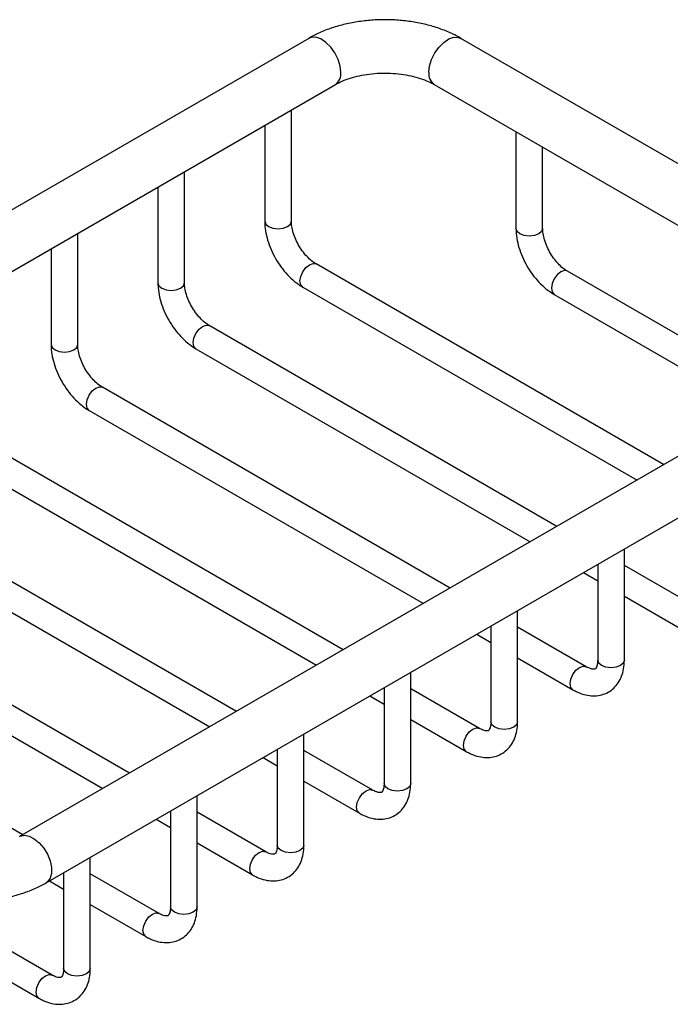
# Model space of a CAD drawing. Units: millimetres. Extents: x 5 to 995, y 5 to 995.
# Drawn here: x 194 to 267, y 711 to 822 of the extents above; entities that cross this region are included whole.
import ezdxf

# ---------------------------------------------------------------- set-up
doc = ezdxf.new("R2010")
doc.units = ezdxf.units.MM

msp = doc.modelspace()

# ---------------------------------------------------------------- linework, layer by layer
at = {"color": 7, "linetype": 'Continuous', "lineweight": 25}
for p, q in [((226.78, 819.97), (185.26, 796)), ((291.3, 792.62), (243.92, 819.97)), ((189.74, 791.67), (229.78, 814.78)), ((240.92, 814.78), (288.3, 787.43)), ((224.83, 799.41), (224.83, 811.92)), ((221.83, 810.19), (221.83, 799.41)), ((250.11, 809.47), (250.11, 798.6)), ((253.11, 798.6), (253.11, 807.74)), ((212.81, 792.47), (212.81, 804.98)), ((209.81, 803.25), (209.81, 792.47)), ((200.79, 785.53), (200.79, 798.04)), ((197.79, 796.31), (197.79, 785.53)), ((266.73, 772.01), (227.62, 794.59)), ((277.82, 781.12), (255.9, 793.77)), ((226.12, 791.99), (263.73, 770.28)), ((254.4, 791.17), (276.32, 778.52)), ((254.71, 765.07), (215.59, 787.65)), ((288.3, 784.46), (194.25, 730.17)), ((214.09, 785.05), (251.71, 763.34)), ((242.69, 758.13), (203.57, 780.71)), ((197.25, 724.97), (291.3, 779.26)), ((202.07, 778.11), (239.69, 756.4)), ((230.67, 751.19), (191.55, 773.77)), ((190.05, 771.17), (227.67, 749.46)), ((218.64, 744.25), (179.53, 766.83)), ((178.03, 764.23), (215.64, 742.52)), ((262.31, 750.02), (262.31, 762.53)), ((259.31, 760.8), (259.31, 750.02)), ((270.04, 756.22), (262.31, 760.68)), ((206.62, 737.31), (167.51, 759.89)), ((257.71, 759.87), (259.31, 758.95)), ((166.01, 757.29), (203.62, 735.58)), ((262.31, 757.22), (268.54, 753.62)), ((250.29, 743.08), (250.29, 755.59)), ((247.29, 753.86), (247.29, 743.08)), ((258.02, 749.28), (250.29, 753.74)), ((194.6, 730.37), (155.49, 752.95)), ((245.69, 752.93), (247.29, 752.01)), ((250.29, 750.28), (256.52, 746.68)), ((238.26, 736.14), (238.26, 748.65)), ((235.26, 746.92), (235.26, 736.14)), ((246, 742.34), (238.26, 746.8)), ((233.67, 745.99), (235.26, 745.07)), ((238.26, 743.34), (244.5, 739.74)), ((226.24, 729.2), (226.24, 741.71)), ((221.65, 739.05), (223.24, 738.13)), ((223.24, 739.98), (223.24, 729.2)), ((233.98, 735.4), (226.24, 739.86)), ((226.24, 736.4), (232.48, 732.8)), ((214.22, 722.26), (214.22, 734.77)), ((211.22, 733.04), (211.22, 722.26)), ((221.96, 728.46), (214.22, 732.92)), ((209.62, 732.11), (211.22, 731.19)), ((214.22, 729.46), (220.46, 725.86)), ((197.92, 714.58), (173.92, 728.43)), ((202.2, 715.32), (202.2, 727.83)), ((199.2, 726.1), (199.2, 715.32)), ((209.94, 721.52), (202.2, 725.98)), ((173.92, 724.97), (196.42, 711.98)), ((197.6, 725.18), (199.2, 724.25)), ((202.2, 722.52), (208.44, 718.92))]:
    msp.add_line(p, q, dxfattribs=at)
at = {"color": 8, "linetype": 'Continuous', "lineweight": 25, "flags": 128}
for points in [[(230.4, 816.15), (230.32, 816.86), (230.09, 817.6), (229.73, 818.33), (229.26, 818.99), (228.71, 819.52), (228.13, 819.9), (227.57, 820.09), (227.06, 820.08), (226.78, 819.97)], [(240.3, 816.15), (240.38, 816.86), (240.61, 817.6), (240.97, 818.33), (241.45, 818.99), (241.99, 819.52), (242.57, 819.9), (243.13, 820.09), (243.64, 820.08), (243.92, 819.97)], [(221.83, 799.41), (221.94, 799.08), (222.27, 798.8), (222.76, 798.61), (223.33, 798.55), (223.9, 798.61), (224.39, 798.8)], [(224.39, 798.8), (224.72, 799.08), (224.83, 799.41)], [(253.11, 798.6), (253, 798.26), (252.67, 797.98), (252.19, 797.8), (251.61, 797.73), (251.04, 797.8), (250.55, 797.98), (250.23, 798.26), (250.11, 798.6)], [(226.12, 791.99), (226.12, 791.99), (225.89, 792.25), (225.8, 792.68), (225.89, 793.19), (226.12, 793.72), (226.46, 794.19), (226.87, 794.51)], [(226.87, 794.51), (227.27, 794.65), (227.62, 794.59)], [(255.9, 793.77), (255.56, 793.84), (255.15, 793.7), (254.74, 793.37), (254.4, 792.91), (254.17, 792.38), (254.09, 791.86), (254.17, 791.44), (254.4, 791.17), (254.4, 791.17)], [(209.81, 792.47), (209.92, 792.14), (210.25, 791.86), (210.73, 791.67), (211.31, 791.61), (211.88, 791.67), (212.37, 791.86)], [(212.37, 791.86), (212.69, 792.14), (212.81, 792.47)], [(214.84, 787.57), (215.25, 787.71), (215.59, 787.65)], [(214.09, 785.05), (214.09, 785.05), (213.86, 785.31), (213.78, 785.74), (213.86, 786.25), (214.09, 786.78), (214.44, 787.25), (214.84, 787.57)], [(197.79, 785.53), (197.9, 785.2), (198.23, 784.92), (198.71, 784.73), (199.29, 784.67), (199.86, 784.73), (200.35, 784.92)], [(200.35, 784.92), (200.67, 785.2), (200.79, 785.53)], [(202.07, 778.11), (202.07, 778.11), (201.84, 778.37), (201.76, 778.8), (201.84, 779.31), (202.07, 779.84), (202.42, 780.31), (202.82, 780.63)], [(202.82, 780.63), (203.23, 780.78), (203.57, 780.71)], [(262.31, 750.02), (262.19, 749.69), (261.87, 749.41), (261.38, 749.22), (260.81, 749.15), (260.23, 749.22), (259.75, 749.41), (259.42, 749.69), (259.31, 750.02)], [(256.52, 746.68), (256.29, 746.94), (256.21, 747.37), (256.29, 747.88), (256.52, 748.41), (256.86, 748.87), (257.27, 749.2)], [(257.27, 749.2), (257.68, 749.34), (258.02, 749.28)], [(244.5, 739.74), (244.27, 740), (244.19, 740.43), (244.27, 740.94), (244.5, 741.47), (244.84, 741.94), (245.25, 742.26)], [(245.25, 742.26), (245.66, 742.4), (246, 742.34)], [(250.29, 743.08), (250.17, 742.75), (249.85, 742.47), (249.36, 742.28), (248.79, 742.21), (248.21, 742.28), (247.72, 742.47), (247.4, 742.75), (247.29, 743.08), (247.29, 743.08)], [(238.26, 736.14), (238.15, 735.81), (237.83, 735.53), (237.34, 735.34), (236.76, 735.27), (236.19, 735.34), (235.7, 735.53), (235.38, 735.81), (235.26, 736.14)], [(232.48, 732.8), (232.25, 733.06), (232.17, 733.49), (232.25, 734), (232.48, 734.53), (232.82, 735), (233.23, 735.32)], [(233.23, 735.32), (233.63, 735.46), (233.98, 735.4)], [(194.25, 730.17), (194.3, 730.2), (194.78, 730.31), (195.32, 730.22), (195.9, 729.93), (196.46, 729.47), (196.98, 728.87), (197.4, 728.17), (197.7, 727.42), (197.85, 726.69), (197.85, 726.02), (197.7, 725.47), (197.4, 725.07), (197.25, 724.97)], [(226.24, 729.2), (226.13, 728.87), (225.8, 728.59), (225.32, 728.4), (224.74, 728.33), (224.17, 728.4), (223.68, 728.59), (223.36, 728.87), (223.24, 729.2)], [(220.46, 725.86), (220.23, 726.12), (220.15, 726.55), (220.23, 727.06), (220.46, 727.59), (220.8, 728.06), (221.21, 728.38)], [(221.21, 728.38), (221.61, 728.53), (221.96, 728.46)], [(208.44, 718.92), (208.21, 719.19), (208.13, 719.61), (208.21, 720.12), (208.44, 720.65), (208.78, 721.12), (209.19, 721.44)], [(209.19, 721.44), (209.59, 721.59), (209.94, 721.52)], [(214.22, 722.26), (214.11, 721.93), (213.78, 721.65), (213.3, 721.46), (212.72, 721.4), (212.15, 721.46), (211.66, 721.65), (211.34, 721.93), (211.22, 722.26)], [(197.17, 714.51), (197.57, 714.65), (197.91, 714.58)], [(202.2, 715.32), (202.09, 714.99), (201.76, 714.71), (201.28, 714.52), (200.7, 714.46), (200.13, 714.52), (199.64, 714.71), (199.32, 714.99), (199.2, 715.32)], [(196.42, 711.98), (196.19, 712.25), (196.11, 712.67), (196.19, 713.18), (196.42, 713.71), (196.76, 714.18), (197.17, 714.51)]]:
    msp.add_lwpolyline(points, dxfattribs=at)
at = {"color": 8, "linetype": 'Continuous', "lineweight": 25}
for centre, start, end in [((228.91, 816), 305.3793, 5.9329), ((241.79, 816), 174.0671, 234.6207)]:
    msp.add_arc(centre, 1.5, start, end, dxfattribs=at)
at = {"color": 7, "linetype": 'Continuous', "lineweight": 25}
for points, knots in [([(243.92, 819.97), (243.69, 820.1), (243.03, 820.46), (241.86, 820.97), (240.4, 821.44), (238.86, 821.78), (237.27, 822), (235.66, 822.09), (234.04, 822.05), (232.44, 821.88), (230.88, 821.58), (229.38, 821.16), (228, 820.63), (227.17, 820.18), (226.78, 819.97)], [0, 0, 0, 0, 0.048434, 0.136003, 0.223341, 0.310377, 0.397072, 0.483542, 0.569976, 0.656569, 0.7435, 0.831003, 0.919283, 1, 1, 1, 1]), ([(229.78, 814.78), (229.9, 814.85), (230.26, 815.05), (230.98, 815.35), (231.96, 815.66), (233.04, 815.89), (234.2, 816.04), (235.4, 816.08), (236.6, 816.03), (237.76, 815.88), (238.85, 815.63), (239.82, 815.31), (240.5, 815.01), (240.83, 814.83), (240.92, 814.78)], [0, 0, 0, 0, 0.046516, 0.135525, 0.225806, 0.317457, 0.410178, 0.503579, 0.597239, 0.690659, 0.783354, 0.874932, 0.965077, 1, 1, 1, 1]), ([(221.83, 799.41), (221.83, 799.22), (221.85, 798.69), (222, 797.79), (222.31, 796.73), (222.77, 795.69), (223.34, 794.69), (224.02, 793.77), (224.78, 792.96), (225.49, 792.37), (225.95, 792.09), (226.12, 791.99)], [0, 0, 0, 0, 0.068221, 0.191658, 0.31466, 0.437166, 0.559433, 0.682016, 0.805366, 0.930171, 1, 1, 1, 1]), ([(227.62, 794.59), (227.53, 794.64), (227.28, 794.79), (226.83, 795.17), (226.3, 795.73), (225.81, 796.41), (225.4, 797.15), (225.08, 797.92), (224.89, 798.64), (224.83, 799.13), (224.83, 799.36), (224.83, 799.41)], [0, 0, 0, 0, 0.0657069, 0.1920943, 0.3209506, 0.4520541, 0.5843531, 0.7166084, 0.847302, 0.9672152, 1, 1, 1, 1]), ([(250.11, 798.6), (250.12, 798.41), (250.13, 797.88), (250.28, 796.98), (250.6, 795.91), (251.05, 794.87), (251.62, 793.87), (252.3, 792.96), (253.07, 792.14), (253.78, 791.56), (254.24, 791.27), (254.4, 791.17)], [0, 0, 0, 0, 0.068221, 0.191658, 0.31466, 0.437166, 0.559433, 0.682016, 0.805366, 0.930171, 1, 1, 1, 1]), ([(255.9, 793.77), (255.81, 793.82), (255.56, 793.98), (255.11, 794.35), (254.58, 794.91), (254.09, 795.59), (253.68, 796.33), (253.37, 797.1), (253.18, 797.83), (253.12, 798.32), (253.11, 798.55), (253.11, 798.6)], [0, 0, 0, 0, 0.065707, 0.192094, 0.320951, 0.452054, 0.584353, 0.716608, 0.847302, 0.967215, 1, 1, 1, 1]), ([(209.81, 792.47), (209.81, 792.28), (209.83, 791.76), (209.98, 790.85), (210.29, 789.79), (210.75, 788.75), (211.32, 787.75), (212, 786.83), (212.76, 786.02), (213.47, 785.43), (213.93, 785.15), (214.09, 785.05)], [0, 0, 0, 0, 0.068221, 0.191658, 0.31466, 0.437166, 0.559433, 0.682016, 0.805366, 0.930171, 1, 1, 1, 1]), ([(215.59, 787.65), (215.51, 787.7), (215.26, 787.86), (214.81, 788.23), (214.28, 788.79), (213.79, 789.47), (213.37, 790.21), (213.06, 790.98), (212.87, 791.7), (212.81, 792.19), (212.81, 792.42), (212.81, 792.47)], [0, 0, 0, 0, 0.065707, 0.192094, 0.320951, 0.452054, 0.584353, 0.716608, 0.847302, 0.967215, 1, 1, 1, 1]), ([(197.79, 785.53), (197.79, 785.34), (197.81, 784.82), (197.96, 783.92), (198.27, 782.85), (198.73, 781.81), (199.3, 780.81), (199.97, 779.89), (200.74, 779.08), (201.45, 778.49), (201.91, 778.21), (202.07, 778.11)], [0, 0, 0, 0, 0.068221, 0.191658, 0.31466, 0.437166, 0.559433, 0.682016, 0.805366, 0.930171, 1, 1, 1, 1]), ([(203.57, 780.71), (203.49, 780.76), (203.24, 780.92), (202.78, 781.29), (202.26, 781.85), (201.77, 782.53), (201.35, 783.27), (201.04, 784.04), (200.85, 784.76), (200.79, 785.25), (200.79, 785.48), (200.79, 785.53)], [0, 0, 0, 0, 0.0657069, 0.1920943, 0.3209506, 0.4520541, 0.5843531, 0.7166084, 0.847302, 0.9672152, 1, 1, 1, 1]), ([(256.52, 746.68), (256.69, 746.59), (257.16, 746.34), (257.92, 746.08), (258.78, 745.97), (259.57, 746.04), (260.32, 746.29), (260.98, 746.71), (261.53, 747.3), (261.94, 748), (262.2, 748.81), (262.3, 749.5), (262.3, 749.92), (262.31, 750.02)], [0, 0, 0, 0, 0.063163, 0.179663, 0.279686, 0.375155, 0.468027, 0.566706, 0.663113, 0.759852, 0.860125, 0.965658, 1, 1, 1, 1]), ([(259.31, 750.02), (259.3, 749.93), (259.3, 749.66), (259.22, 749.32), (259.11, 749.1), (259.03, 749.03), (258.99, 749.01), (258.82, 748.98), (258.51, 749.04), (258.22, 749.17), (258.04, 749.26), (258.02, 749.28)], [0, 0, 0, 0, 0.066528, 0.191955, 0.318417, 0.451918, 0.615133, 0.742176, 0.862607, 0.982039, 1, 1, 1, 1]), ([(244.5, 739.74), (244.67, 739.65), (245.13, 739.4), (245.89, 739.14), (246.76, 739.03), (247.55, 739.1), (248.3, 739.35), (248.96, 739.77), (249.51, 740.36), (249.92, 741.06), (250.18, 741.87), (250.28, 742.56), (250.28, 742.98), (250.29, 743.08)], [0, 0, 0, 0, 0.063163, 0.179663, 0.279686, 0.375155, 0.468027, 0.566706, 0.663113, 0.759852, 0.860125, 0.965658, 1, 1, 1, 1]), ([(247.29, 743.08), (247.28, 742.99), (247.28, 742.72), (247.2, 742.38), (247.08, 742.16), (247.01, 742.09), (246.97, 742.07), (246.8, 742.05), (246.49, 742.1), (246.19, 742.23), (246.02, 742.32), (246, 742.34)], [0, 0, 0, 0, 0.066528, 0.191955, 0.318417, 0.451918, 0.615133, 0.742176, 0.862607, 0.982039, 1, 1, 1, 1]), ([(232.48, 732.8), (232.64, 732.71), (233.11, 732.46), (233.87, 732.2), (234.74, 732.09), (235.53, 732.16), (236.28, 732.41), (236.94, 732.84), (237.49, 733.42), (237.9, 734.12), (238.16, 734.93), (238.26, 735.62), (238.26, 736.04), (238.26, 736.14)], [0, 0, 0, 0, 0.063163, 0.179663, 0.279686, 0.375155, 0.468027, 0.566706, 0.663113, 0.759852, 0.860125, 0.965658, 1, 1, 1, 1]), ([(235.26, 736.14), (235.26, 736.05), (235.25, 735.78), (235.18, 735.44), (235.06, 735.22), (234.99, 735.15), (234.95, 735.13), (234.78, 735.11), (234.47, 735.16), (234.17, 735.29), (234, 735.38), (233.98, 735.4)], [0, 0, 0, 0, 0.0665283, 0.1919554, 0.3184168, 0.451918, 0.6151334, 0.7421759, 0.8626069, 0.9820391, 1, 1, 1, 1]), ([(220.46, 725.86), (220.62, 725.77), (221.09, 725.52), (221.85, 725.26), (222.71, 725.15), (223.51, 725.22), (224.25, 725.47), (224.92, 725.9), (225.47, 726.48), (225.88, 727.18), (226.14, 727.99), (226.24, 728.68), (226.24, 729.1), (226.24, 729.2)], [0, 0, 0, 0, 0.063163, 0.179663, 0.279686, 0.375155, 0.468027, 0.566706, 0.663113, 0.759852, 0.860125, 0.965658, 1, 1, 1, 1]), ([(223.24, 729.2), (223.24, 729.11), (223.23, 728.84), (223.16, 728.5), (223.04, 728.28), (222.97, 728.21), (222.93, 728.19), (222.76, 728.17), (222.45, 728.22), (222.15, 728.35), (221.98, 728.45), (221.96, 728.46)], [0, 0, 0, 0, 0.066528, 0.191955, 0.318417, 0.451918, 0.615133, 0.742176, 0.862607, 0.982039, 1, 1, 1, 1]), ([(180.11, 724.97), (180.34, 724.84), (181, 724.48), (182.17, 723.98), (183.64, 723.51), (185.17, 723.17), (186.76, 722.95), (188.37, 722.86), (189.99, 722.9), (191.59, 723.07), (193.15, 723.36), (194.65, 723.79), (196.03, 724.32), (196.86, 724.76), (197.25, 724.97)], [0, 0, 0, 0, 0.048434, 0.136003, 0.223341, 0.310377, 0.397072, 0.483542, 0.569976, 0.656569, 0.7435, 0.831003, 0.919283, 1, 1, 1, 1]), ([(208.44, 718.92), (208.6, 718.83), (209.07, 718.58), (209.83, 718.32), (210.69, 718.21), (211.49, 718.28), (212.23, 718.53), (212.9, 718.96), (213.45, 719.54), (213.86, 720.24), (214.12, 721.05), (214.21, 721.74), (214.22, 722.16), (214.22, 722.26)], [0, 0, 0, 0, 0.063163, 0.179663, 0.279686, 0.375155, 0.468027, 0.566706, 0.663113, 0.759852, 0.860125, 0.965658, 1, 1, 1, 1]), ([(211.22, 722.26), (211.22, 722.17), (211.21, 721.9), (211.14, 721.56), (211.02, 721.34), (210.94, 721.27), (210.91, 721.25), (210.74, 721.23), (210.43, 721.28), (210.13, 721.41), (209.96, 721.51), (209.94, 721.52)], [0, 0, 0, 0, 0.066528, 0.191955, 0.318417, 0.451918, 0.615133, 0.742176, 0.862607, 0.982039, 1, 1, 1, 1]), ([(196.42, 711.98), (196.58, 711.89), (197.05, 711.64), (197.81, 711.38), (198.67, 711.27), (199.46, 711.34), (200.21, 711.59), (200.88, 712.02), (201.43, 712.6), (201.83, 713.31), (202.1, 714.11), (202.19, 714.8), (202.2, 715.22), (202.2, 715.32)], [0, 0, 0, 0, 0.063163, 0.179663, 0.279686, 0.375155, 0.468027, 0.566706, 0.663113, 0.759852, 0.860125, 0.965658, 1, 1, 1, 1]), ([(199.2, 715.32), (199.2, 715.23), (199.19, 714.96), (199.12, 714.62), (199, 714.4), (198.92, 714.33), (198.89, 714.31), (198.72, 714.29), (198.41, 714.34), (198.11, 714.47), (197.94, 714.57), (197.92, 714.58)], [0, 0, 0, 0, 0.066528, 0.191955, 0.318417, 0.451918, 0.615133, 0.742176, 0.862607, 0.982039, 1, 1, 1, 1])]:
    msp.add_open_spline(points, degree=3, knots=knots, dxfattribs=at)

doc.saveas('drawing.dxf')
